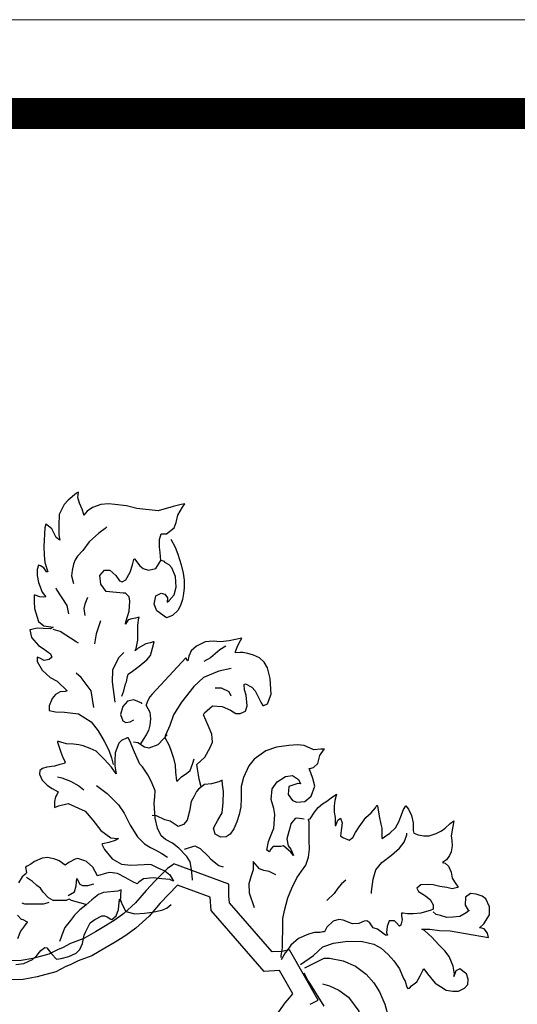
# Model space of a CAD drawing. Units: inches. Extents: x 10.1 to 110.1, y 4.4 to 69.4.
# Drawn here: x 101 to 102, y 65.8 to 67.8 of the extents above; entities that cross this region are included whole.
import ezdxf

# ---------------------------------------------------------------- set-up
doc = ezdxf.new("R2010")
doc.units = ezdxf.units.IN
doc.header["$MEASUREMENT"] = 0
doc.layers.add('EC-ROTULO', color=7, linetype='Continuous', lineweight=0)
doc.layers.add('LOGO UN', color=7, linetype='Continuous')

# ---------------------------------------------------------------- blocks, each defined once
blk = doc.blocks.new('A$C125C5DD9')
at = {"layer": 'LOGO UN'}
for points in [[(4.4028, 6.7378), (4.4028, 6.7378), (4.4116, 6.7598), (4.4182, 6.7884), (4.4225, 6.7972), (4.4269, 6.8191), (4.4291, 6.8279), (4.4467, 6.8411), (4.4753, 6.8609), (4.5061, 6.8872), (4.5214, 6.9048), (4.5302, 6.9355), (4.5368, 6.9619), (4.5368, 6.9619), (4.5324, 6.9619), (4.5215, 6.9575), (4.5017, 6.9531), (4.4709, 6.9355), (4.4577, 6.9246), (4.4621, 6.9334), (4.4687, 6.9685), (4.4687, 6.9971), (4.4687, 7.03), (4.4732, 7.0608), (4.4753, 7.063), (4.46, 7.0586), (4.4446, 7.0564), (4.4292, 7.052), (4.4182, 7.0344), (4.4204, 7.0432), (4.4336, 7.0871), (4.4358, 7.1289), (4.4336, 7.1465), (4.427, 7.153), (4.4183, 7.1618), (4.4095, 7.1618), (4.3392, 7.1685), (4.3172, 7.1992), (4.3128, 7.2344), (4.3326, 7.2563), (4.3546, 7.2563), (4.3787, 7.2343), (4.3941, 7.2124), (4.4051, 7.208), (4.4205, 7.2168), (4.4381, 7.2475), (4.4469, 7.2783), (4.4534, 7.3002), (4.4556, 7.3024), (4.4776, 7.2739), (4.4908, 7.2629), (4.5128, 7.2563), (4.5435, 7.2629), (4.5633, 7.2958), (4.5611, 7.3288), (4.5589, 7.3507), (4.5589, 7.3815), (4.5655, 7.4056), (4.5699, 7.4056), (4.5875, 7.4056), (4.6182, 7.4298), (4.627, 7.4518), (4.6336, 7.4825), (4.6534, 7.5155), (4.6622, 7.5286), (4.6468, 7.5265), (4.6139, 7.5177), (4.5524, 7.5001), (4.4645, 7.5089), (4.4228, 7.5199), (4.3744, 7.5265), (4.3481, 7.5287), (4.3173, 7.5265), (4.2822, 7.5134), (4.2602, 7.498), (4.247, 7.4826), (4.247, 7.4848), (4.2404, 7.5068), (4.2294, 7.531), (4.2229, 7.5551), (4.2251, 7.5771), (4.2163, 7.5727), (4.1833, 7.5442), (4.1657, 7.5266), (4.1459, 7.4849), (4.1437, 7.4409), (4.1437, 7.4014), (4.1481, 7.3794), (4.1327, 7.3904), (4.1152, 7.4255), (4.0954, 7.4431), (4.091, 7.4453), (4.0866, 7.43), (4.0822, 7.3531), (4.0844, 7.3179), (4.0866, 7.2872), (4.0997, 7.2498), (4.0931, 7.2498), (4.0822, 7.2652), (4.069, 7.274), (4.0602, 7.2762), (4.0558, 7.2586), (4.0558, 7.2344), (4.0602, 7.2059), (4.0755, 7.1663), (4.0909, 7.1466), (4.0799, 7.1444), (4.0668, 7.1466), (4.047, 7.1532), (4.0426, 7.1532), (4.0426, 7.1268), (4.0448, 7.0982), (4.0601, 7.0455), (4.0821, 7.0279), (4.1216, 7.0213), (4.1085, 7.0147), (4.0799, 7.0169), (4.0557, 7.017), (4.0316, 7.0126), (4.025, 7.0104), (4.0316, 6.9796), (4.0601, 6.9466), (4.0799, 6.9335), (4.1106, 6.9115), (4.115, 6.8983), (4.104, 6.8895), (4.0843, 6.8851), (4.0667, 6.8939), (4.0557, 6.8983), (4.0557, 6.8807), (4.0755, 6.8456), (4.1084, 6.8148), (4.137, 6.7994)], [(4.3414, 7.4343), (4.3349, 7.4277), (4.3085, 7.4079), (4.2689, 7.3728), (4.2426, 7.3376), (4.2206, 7.3135), (4.2118, 7.2981), (4.2052, 7.2805), (4.1986, 7.2542), (4.1964, 7.2322), (4.2052, 7.2014)], [(4.6051, 7.3837), (4.6226, 7.3507), (4.6336, 7.3221), (4.6468, 7.2782), (4.6555, 7.2431), (4.6599, 7.2145), (4.6599, 7.1837), (4.6577, 7.1596), (4.6533, 7.1354), (4.6467, 7.1156), (4.6357, 7.0915), (4.6116, 7.0695), (4.5874, 7.0607), (4.5479, 7.0893), (4.5369, 7.1157), (4.5435, 7.1508), (4.5654, 7.1618), (4.5808, 7.1574), (4.5918, 7.142), (4.5896, 7.1244), (4.5984, 7.131), (4.6182, 7.1552), (4.627, 7.1859), (4.6248, 7.2299), (4.6094, 7.265), (4.5984, 7.2782), (4.5809, 7.287), (4.5787, 7.2914), (4.5655, 7.2958)], [(4.1854, 7.0762), (4.1788, 7.1114), (4.1349, 7.1773), (4.1327, 7.1817)], [(4.2623, 7.1443), (4.2513, 7.1158), (4.2469, 7.0982), (4.2513, 7.0696)], [(4.315, 7.0476), (4.3062, 7.0191), (4.2974, 6.9949), (4.2908, 6.9532)], [(4.2249, 6.9554), (4.2161, 6.962), (4.1502, 7.0037), (4.1216, 7.0125)], [(4.7278, 6.3687), (4.7278, 6.3709), (4.7212, 6.3972), (4.719, 6.4148), (4.7146, 6.439), (4.7124, 6.4566), (4.7124, 6.4566), (4.7124, 6.4566), (4.7454, 6.4873), (4.7674, 6.5268), (4.7762, 6.5488), (4.774, 6.5818), (4.7586, 6.6169), (4.7389, 6.6609), (4.7433, 6.6696), (4.7762, 6.6982), (4.8158, 6.696), (4.8509, 6.6806), (4.8729, 6.6674), (4.8904, 6.6674), (4.9124, 6.6762), (4.919, 6.6982), (4.9146, 6.7421), (4.908, 6.7641), (4.9059, 6.786), (4.9124, 6.7882), (4.9388, 6.775), (4.952, 6.7597), (4.963, 6.7377), (4.9761, 6.7113), (4.9827, 6.7003), (4.9871, 6.7003), (5.0025, 6.7069), (5.0179, 6.7465), (5.0135, 6.8102), (5.0025, 6.8541), (4.9894, 6.8783), (4.9696, 6.8959), (4.9454, 6.9069), (4.9213, 6.9134), (4.9015, 6.9178), (4.8905, 6.9179), (4.8707, 6.9157), (4.8707, 6.9223), (4.8773, 6.9398), (4.8861, 6.9574), (4.8971, 6.9772), (4.8971, 6.9772), (4.8708, 6.9706), (4.8444, 6.9662), (4.8092, 6.9618), (4.7785, 6.964), (4.7455, 6.9618), (4.7104, 6.9443), (4.6884, 6.9245), (4.6796, 6.9025), (4.6752, 6.8828), (4.673, 6.8828), (4.6664, 6.8959), (4.528, 6.7466), (4.5192, 6.7356), (4.5104, 6.7202), (4.5038, 6.7027), (4.5016, 6.7027), (4.5192, 6.6719), (4.5214, 6.6455), (4.5192, 6.6192), (4.5126, 6.5972), (4.5038, 6.5796), (4.4906, 6.5599), (4.4796, 6.5423)], [(4.8312, 6.9442), (4.807, 6.9289), (4.7675, 6.8959), (4.7411, 6.8805)], [(4.4116, 6.918), (4.3896, 6.896), (4.3654, 6.8455), (4.3632, 6.7972), (4.3742, 6.7137)], [(4.8531, 6.852), (4.8026, 6.841), (4.7389, 6.8146), (4.6993, 6.7773), (4.6488, 6.7136), (4.6158, 6.6609), (4.6004, 6.617), (4.5829, 6.5774), (4.5807, 6.5686), (4.5982, 6.5357), (4.607, 6.5115), (4.6158, 6.483), (4.6224, 6.4544), (4.6246, 6.4258), (4.6289, 6.3907), (4.6311, 6.3885), (4.6487, 6.4061), (4.6707, 6.4214), (4.6839, 6.4324), (4.6949, 6.4632), (4.7015, 6.4807)], [(4.2885, 6.6917), (4.2775, 6.7599), (4.2358, 6.8148), (4.2161, 6.8324)], [(4.137, 6.7994), (4.1787, 6.7599), (4.1699, 6.7577), (4.1501, 6.7555), (4.1303, 6.7445), (4.1172, 6.7291), (4.104, 6.6984), (4.104, 6.6786), (4.1303, 6.6742), (4.1677, 6.672), (4.2248, 6.6654), (4.2775, 6.6324), (4.3061, 6.5951), (4.3302, 6.5533), (4.35, 6.516), (4.3609, 6.4852), (4.3675, 6.4567)], [(4.8531, 6.7377), (4.8443, 6.7553), (4.8136, 6.7707), (4.7872, 6.7707)], [(4.4862, 6.7071), (4.4862, 6.7093), (4.4533, 6.7225), (4.4269, 6.7181), (4.4071, 6.6961), (4.3983, 6.6632), (4.4071, 6.6368), (4.4203, 6.6302), (4.4379, 6.6324), (4.4533, 6.6412)], [(4.6947, 5.982), (4.6947, 5.9864), (4.6903, 6.026), (4.6838, 6.0567), (4.6706, 6.0787), (4.6376, 6.1139), (4.6113, 6.1337), (4.5827, 6.149), (4.5652, 6.1644), (4.5498, 6.1952), (4.541, 6.2369), (4.5366, 6.2984), (4.5388, 6.3248), (4.541, 6.349), (4.5257, 6.3863), (4.5103, 6.4149), (4.4884, 6.4478), (4.4774, 6.4588), (4.4554, 6.5072), (4.4444, 6.5335), (4.4379, 6.5511), (4.4291, 6.5665), (4.4247, 6.5665), (4.4027, 6.5555), (4.3917, 6.5445), (4.3763, 6.505), (4.3741, 6.472), (4.3741, 6.4523), (4.3807, 6.4193), (4.3807, 6.4193), (4.3609, 6.4457), (4.3302, 6.4786), (4.2972, 6.5116), (4.2731, 6.5226), (4.2445, 6.5336), (4.227, 6.538), (4.205, 6.5402), (4.1764, 6.5424), (4.1435, 6.5512), (4.1391, 6.5512), (4.1391, 6.549), (4.1522, 6.5073), (4.161, 6.4853), (4.1698, 6.4677), (4.1676, 6.4611), (4.1478, 6.4567), (4.1259, 6.4501), (4.0951, 6.4458), (4.0775, 6.4414), (4.0666, 6.4326), (4.0643, 6.4172), (4.0753, 6.393), (4.0973, 6.3711), (4.1171, 6.3579), (4.1412, 6.3447), (4.1368, 6.3359), (4.1302, 6.3249), (4.1258, 6.3051), (4.1258, 6.281), (4.1434, 6.2876), (4.1829, 6.2963), (4.2532, 6.2656), (4.284, 6.2282), (4.3169, 6.1865), (4.3587, 6.1557), (4.3872, 6.1535), (4.3894, 6.1535), (4.3762, 6.1447), (4.3499, 6.1359), (4.3235, 6.1315), (4.3213, 6.1293), (4.3323, 6.1074), (4.363, 6.07), (4.4026, 6.048), (4.4399, 6.0436), (4.4948, 6.0458), (4.5102, 6.048), (4.5234, 6.0458), (4.5541, 6.0304), (4.5805, 6.0194), (4.6003, 6.004), (4.6156, 5.9777), (4.6003, 5.9843), (4.5673, 5.9865), (4.5322, 5.9909), (4.4926, 5.9865), (4.4728, 5.9733), (4.4662, 5.9667), (4.4487, 5.9755), (4.4201, 5.9909), (4.385, 6.0085), (4.3542, 6.0129), (4.341, 6.0107), (4.3037, 5.9997), (4.3037, 5.9997), (4.2839, 6.0349), (4.2576, 6.0591), (4.251, 6.0613), (4.2224, 6.0701), (4.2114, 6.0679), (4.1851, 6.0547), (4.1697, 6.0437), (4.1455, 6.0613), (4.1367, 6.0657), (4.128, 6.0679), (4.0994, 6.0745), (4.0752, 6.0723), (4.0445, 6.0591), (4.0291, 6.0481), (4.0137, 6.0394), (4.0071, 6.035), (4.0115, 6.013), (4.0093, 6.0086), (3.9939, 5.9954), (3.9785, 5.9713)], [(3.9741, 5.8373), (3.9895, 5.8219), (3.9961, 5.8197), (4.0136, 5.8109), (4.0136, 5.8087), (4.0027, 5.7933), (3.9873, 5.7714), (3.9741, 5.7406)], [(3.9675, 5.6352), (4.0004, 5.6395), (4.0356, 5.6549), (4.0532, 5.6725), (4.0707, 5.6922), (4.0861, 5.7054), (4.0949, 5.7032), (4.1147, 5.679), (4.1344, 5.6571), (4.1542, 5.6593), (4.185, 5.668), (4.2157, 5.6812), (4.2311, 5.6966), (4.2421, 5.7208), (4.2487, 5.7559), (4.2553, 5.7713), (4.2729, 5.8064), (4.2927, 5.8196), (4.3212, 5.835), (4.3322, 5.835), (4.3432, 5.8306), (4.3586, 5.8218), (4.3629, 5.8196), (4.3629, 5.8196), (4.3805, 5.8349), (4.3893, 5.8613), (4.3937, 5.903), (4.3959, 5.903), (4.4047, 5.8811), (4.4201, 5.8525), (4.4574, 5.8437), (4.497, 5.8459), (4.5277, 5.8503), (4.5431, 5.8525), (4.5717, 5.8591), (4.5892, 5.8678), (4.6068, 5.881)], [(4.5894, 6.5796), (4.5763, 6.5642), (4.5521, 6.5379), (4.5147, 6.5247), (4.4972, 6.5291), (4.4686, 6.5467), (4.451, 6.5489)], [(5.1539, 6.2324), (5.1539, 6.2324), (5.1342, 6.2346), (5.121, 6.2368), (5.1166, 6.2346), (5.099, 6.2126), (5.0946, 6.195), (5.0902, 6.1818), (5.0814, 6.1511), (5.088, 6.1225), (5.099, 6.1093), (5.11, 6.083), (5.099, 6.0962), (5.0682, 6.1225), (5.0572, 6.1203), (5.0331, 6.1204), (5.0265, 6.1204), (5.0243, 6.1182), (5.0155, 6.1072), (5.0111, 6.0984), (5.0001, 6.105), (5.0067, 6.1401), (5.0287, 6.195), (5.0331, 6.2522), (5.0287, 6.2763), (5.0178, 6.3137), (5.0222, 6.3576), (5.0419, 6.3862), (5.0771, 6.4081), (5.1057, 6.4125), (5.1298, 6.3949), (5.1386, 6.3774), (5.1276, 6.3796), (5.0903, 6.3664), (5.0881, 6.3334), (5.1056, 6.3093), (5.1232, 6.3027), (5.1562, 6.3049), (5.1825, 6.3268), (5.1979, 6.3685), (5.1891, 6.3993), (5.1804, 6.4235), (5.1738, 6.4411), (5.176, 6.4411), (5.1913, 6.4454), (5.2089, 6.4608), (5.2177, 6.4938), (5.2353, 6.5201), (5.2375, 6.5201), (5.2221, 6.5201), (5.1936, 6.5179), (5.154, 6.5355), (5.1255, 6.5377), (5.0903, 6.5355), (5.0398, 6.529), (4.9958, 6.5136), (4.9475, 6.4785), (4.9255, 6.4521), (4.9035, 6.4038), (4.8947, 6.3664), (4.8947, 6.3181), (4.8925, 6.283), (4.8859, 6.2522), (4.8771, 6.2215), (4.8639, 6.1929), (4.8486, 6.1709), (4.8332, 6.16), (4.8112, 6.1578), (4.787, 6.1709), (4.7805, 6.1951), (4.798, 6.2281), (4.8156, 6.2588), (4.82, 6.3006), (4.8222, 6.3467), (4.8179, 6.3752), (4.8157, 6.3928), (4.8157, 6.3928), (4.8025, 6.3862), (4.7717, 6.3775), (4.7432, 6.3753), (4.719, 6.3555), (4.7102, 6.3467), (4.6992, 6.3248), (4.6882, 6.305), (4.6816, 6.2654), (4.6728, 6.2281), (4.6574, 6.2105), (4.6355, 6.2017), (4.6025, 6.2237), (4.5806, 6.2303), (4.5454, 6.2457), (4.5278, 6.2479)], [(4.139, 6.4062), (4.1566, 6.4018), (4.1918, 6.3886), (4.2269, 6.3688), (4.2467, 6.3534)], [(4.2994, 6.371), (4.3433, 6.338), (4.3894, 6.2919), (4.4136, 6.2567), (4.4378, 6.2084), (4.4685, 6.1601), (4.497, 6.1315), (4.5212, 6.1161), (4.5432, 6.1051), (4.5673, 6.0919), (4.5915, 6.0765)], [(5.0593, 5.6634), (5.0593, 5.67), (5.0637, 5.7029), (5.0637, 5.7359), (5.0659, 5.7732), (5.0659, 5.7974), (5.0659, 5.8238), (5.0725, 5.8567), (5.0857, 5.9094), (5.1033, 5.949), (5.1231, 5.9907), (5.1429, 6.0193), (5.1605, 6.0434), (5.1715, 6.0764), (5.1759, 6.1093), (5.1737, 6.1445), (5.1737, 6.1708), (5.1737, 6.1994), (5.1737, 6.2214), (5.1715, 6.2302), (5.1715, 6.2324), (5.1781, 6.2345), (5.1957, 6.2609), (5.2111, 6.2807), (5.2286, 6.296), (5.2462, 6.307), (5.2638, 6.3202), (5.2858, 6.3356), (5.2858, 6.3356), (5.2858, 6.3356), (5.2792, 6.3092), (5.277, 6.2872), (5.277, 6.2609), (5.2814, 6.2389), (5.2813, 6.206), (5.2835, 6.206), (5.2923, 6.2279), (5.3033, 6.2367), (5.3033, 6.2367), (5.3099, 6.2169), (5.3055, 6.1862), (5.3033, 6.1642), (5.3121, 6.1576), (5.3384, 6.1466), (5.3538, 6.1576), (5.3648, 6.1774), (5.3802, 6.2015), (5.4066, 6.2389), (5.4286, 6.2586), (5.4461, 6.2784), (5.4527, 6.2894), (5.4549, 6.2872), (5.4615, 6.2454), (5.4681, 6.2125), (5.4725, 6.1949), (5.4725, 6.1773), (5.4725, 6.1554), (5.4747, 6.1532), (5.4834, 6.1598), (5.5054, 6.1751), (5.5296, 6.1971), (5.5428, 6.2213), (5.5516, 6.2432), (5.5626, 6.2718), (5.5714, 6.2872), (5.5714, 6.2872), (5.5823, 6.274), (5.5955, 6.2476), (5.6021, 6.2168), (5.6021, 6.1861), (5.6043, 6.1751), (5.6218, 6.1685), (5.646, 6.1641), (5.668, 6.1641), (5.6965, 6.1729), (5.7185, 6.1839), (5.7339, 6.1948), (5.7537, 6.2146), (5.7691, 6.2256), (5.7581, 6.1641), (5.7602, 6.1443), (5.7624, 6.1223), (5.758, 6.0982), (5.7514, 6.0828), (5.7383, 6.0652), (5.7229, 6.0542), (5.7339, 6.052), (5.747, 6.0389), (5.758, 6.0147), (5.7624, 5.9905), (5.7778, 5.9664), (5.7866, 5.9532), (5.7844, 5.951), (5.7624, 5.9466), (5.7404, 5.951), (5.7119, 5.9554), (5.6833, 5.962), (5.6657, 5.9642), (5.6328, 5.962), (5.6174, 5.9488), (5.624, 5.9356), (5.6481, 5.9203), (5.6723, 5.9027), (5.6833, 5.8807), (5.6833, 5.8631), (5.6723, 5.8565), (5.6569, 5.8522), (5.6327, 5.8456), (5.602, 5.8434), (5.5778, 5.8434), (5.5602, 5.8456), (5.5537, 5.8456), (5.5537, 5.8368), (5.5558, 5.8192), (5.5514, 5.7973), (5.5449, 5.7929), (5.5317, 5.8083), (5.5251, 5.8148), (5.5031, 5.8149), (5.4943, 5.7907), (5.4921, 5.7665), (5.4965, 5.7555), (5.4877, 5.7555), (5.4548, 5.7797), (5.4372, 5.7863), (5.424, 5.8061), (5.4108, 5.8149), (5.3999, 5.8127), (5.3779, 5.8039), (5.3515, 5.8017), (5.3142, 5.8171), (5.2966, 5.8193), (5.2724, 5.8127), (5.2461, 5.7886), (5.2373, 5.7688), (5.2307, 5.7688), (5.2197, 5.7666), (5.1955, 5.7666), (5.1714, 5.76), (5.1296, 5.7425), (5.0989, 5.7139), (5.0835, 5.6919), (5.0747, 5.6832), (5.0637, 5.6634), (5.0593, 5.6546)], [(5.4307, 5.9269), (5.4307, 5.9357), (5.4373, 5.9862), (5.4483, 6.0236), (5.4724, 6.0543), (5.512, 6.0851), (5.5449, 6.1136), (5.5647, 6.1378), (5.5757, 6.1685), (5.5757, 6.1751)], [(4.6618, 6.1095), (4.7035, 6.1226), (4.7255, 6.1117), (4.7585, 6.0809), (4.7694, 6.0677), (4.8024, 6.0413), (4.82, 6.0369)], [(5.1781, 5.4713), (5.2001, 5.4823), (5.2111, 5.4889), (5.0924, 5.6954), (5.0616, 5.6888), (5.0221, 5.6866), (4.8463, 5.8886), (4.8441, 5.9172), (4.844, 5.9545), (4.844, 5.9655), (4.6177, 6.0489), (4.6134, 6.0445), (4.5914, 6.0292), (4.5409, 5.9786), (4.5035, 5.9391), (4.4596, 5.8885), (4.4113, 5.8446), (4.3762, 5.8182), (4.3366, 5.794), (4.2949, 5.7698), (4.2466, 5.7413), (4.1916, 5.7215), (4.1587, 5.7039), (4.1411, 5.6973), (4.1038, 5.6775), (4.0379, 5.6599), (3.9896, 5.6511), (3.9083, 5.6489)], [(5.0374, 6.0039), (5.0089, 6.0171), (4.9869, 6.0215), (4.9693, 6.0281), (4.943, 6.0589), (4.943, 6.0589), (4.943, 6.0237), (4.9342, 5.9952), (4.9254, 5.9666), (4.9276, 5.9293), (4.9473, 5.8699)], [(4.2553, 5.8811), (4.196, 5.8987), (4.1872, 5.9031), (4.174, 5.8987), (4.1477, 5.8987), (4.1279, 5.8987), (4.1257, 5.8987), (4.1213, 5.8987), (4.1015, 5.9097), (4.0796, 5.9317), (4.0686, 5.9493), (4.0532, 5.9603), (4.0357, 5.9756), (4.0115, 5.9932)], [(5.0392, 5.4271), (5.0754, 5.4778), (5.0931, 5.4979), (5.107, 5.5142), (5.0516, 5.6105), (4.9885, 5.6069), (4.7708, 5.857), (4.7667, 5.9113), (4.6327, 5.9607), (4.5966, 5.9245), (4.5611, 5.8869), (4.5152, 5.8342), (4.4608, 5.7847), (4.4198, 5.7539), (4.3763, 5.7273), (4.3341, 5.7028), (4.2798, 5.6707), (4.2232, 5.6504), (4.1907, 5.633), (4.1731, 5.6264), (4.1323, 5.6048), (4.0549, 5.5841), (3.9976, 5.5737), (3.9093, 5.5713)], [(4.1828, 5.9185), (4.2092, 5.9339), (4.2158, 5.958), (4.218, 5.9888), (4.2312, 5.9646), (4.2422, 5.9602), (4.2641, 5.9602), (4.2883, 5.9668)], [(5.3252, 5.9819), (5.3076, 5.9665), (5.2923, 5.9489), (5.2769, 5.927), (5.2461, 5.8984)], [(4.3981, 5.8943), (4.4003, 5.9426), (4.3871, 5.936), (4.3278, 5.9316), (4.3081, 5.9228), (4.2795, 5.9009), (4.2553, 5.8789), (4.2311, 5.8592), (4.2092, 5.8372), (4.1916, 5.8152), (4.1696, 5.7867), (4.1564, 5.7559), (4.152, 5.7427), (4.1476, 5.7296)], [(5.1384, 5.6348), (5.1911, 5.6721), (5.2307, 5.7073), (5.2746, 5.7226), (5.3317, 5.7314), (5.3932, 5.7292), (5.4394, 5.7182), (5.4701, 5.7028), (5.4987, 5.6765), (5.5228, 5.6501), (5.5448, 5.6171), (5.5624, 5.5776), (5.569, 5.5666), (5.5755, 5.5424), (5.5799, 5.5358), (5.5865, 5.538), (5.5953, 5.5468), (5.6173, 5.5644), (5.6305, 5.5885), (5.6415, 5.6105), (5.6459, 5.6171), (5.6612, 5.5973), (5.692, 5.5578), (5.7139, 5.5446), (5.7381, 5.5292), (5.7645, 5.5248), (5.7886, 5.5248), (5.8128, 5.538), (5.826, 5.5533), (5.8282, 5.5753), (5.8216, 5.5973), (5.8172, 5.5995), (5.793, 5.6171), (5.7777, 5.6083), (5.7689, 5.5863), (5.7711, 5.5951), (5.7667, 5.628), (5.7491, 5.6676), (5.7316, 5.6918), (5.7074, 5.7159), (5.6788, 5.7467), (5.6481, 5.7753), (5.6371, 5.7797), (5.6415, 5.7797), (5.6701, 5.7797), (5.7096, 5.7752), (5.7535, 5.773), (5.9117, 5.7466), (5.9073, 5.7642), (5.8941, 5.7818), (5.8788, 5.7862), (5.8744, 5.7862), (5.892, 5.8016), (5.9161, 5.8389), (5.9161, 5.8719), (5.9008, 5.9048), (5.8854, 5.9158), (5.8612, 5.9246), (5.8371, 5.9268), (5.8173, 5.9114), (5.8151, 5.8785), (5.8283, 5.8587), (5.8327, 5.8565), (5.8195, 5.8477), (5.7931, 5.8323), (5.7645, 5.8302), (5.7404, 5.828), (5.714, 5.8368), (5.6964, 5.8412), (5.6833, 5.8521)], [(4.1037, 5.8899), (4.095, 5.8878), (4.0796, 5.8834), (4.0576, 5.8834), (4.0378, 5.8834), (4.0225, 5.8834), (4.0049, 5.8834), (3.9939, 5.8878)], [(5.156, 5.6216), (5.2351, 5.6611), (5.257, 5.6611), (5.3141, 5.6501), (5.3647, 5.6282), (5.4086, 5.5952), (5.4393, 5.56), (5.4635, 5.5227), (5.4854, 5.4721), (5.5008, 5.4172)], [(5.235, 5.4634), (5.2108, 5.503), (5.1977, 5.525), (5.1801, 5.5535), (5.1691, 5.5711), (5.1538, 5.5997)], [(5.2284, 5.5557), (5.257, 5.5469), (5.2965, 5.5293), (5.3361, 5.5007), (5.3778, 5.4436), (5.3909, 5.3645), (5.3865, 5.3184), (5.3931, 5.2745), (5.4107, 5.2085), (5.4194, 5.1382), (5.4216, 5.046), (5.4282, 4.9998), (5.4392, 4.9361), (5.4325, 4.8724), (5.4369, 4.8153), (5.4479, 4.7714), (5.4501, 4.7055), (5.4588, 4.6659), (5.4654, 4.6373)]]:
    blk.add_lwpolyline(points, dxfattribs=at)

msp = doc.modelspace()

# ---------------------------------------------------------------- linework, layer by layer
at = {"layer": 'EC-ROTULO', "color": 252}
msp.add_lwpolyline([(108.58028, 67.84506), (108.58028, 61.04506), (98.58028, 61.04506), (98.58028, 67.84506)], close=True, dxfattribs=at)
at = {"layer": 'EC-ROTULO', "const_width": 0.0658}
msp.add_lwpolyline([(108.38073, 67.64551), (108.38073, 61.2446), (98.77982, 61.2446), (98.77982, 67.64551)], close=True, dxfattribs=at)

# ---------------------------------------------------------------- block references
at = {"layer": 'EC-ROTULO', "xscale": 0.5166888071169311, "yscale": 0.5166888071169311, "zscale": 0.5166888071169311}
msp.add_blockref('A$C125C5DD9', (98.92913, 62.92668), dxfattribs=at)

doc.saveas('drawing.dxf')
